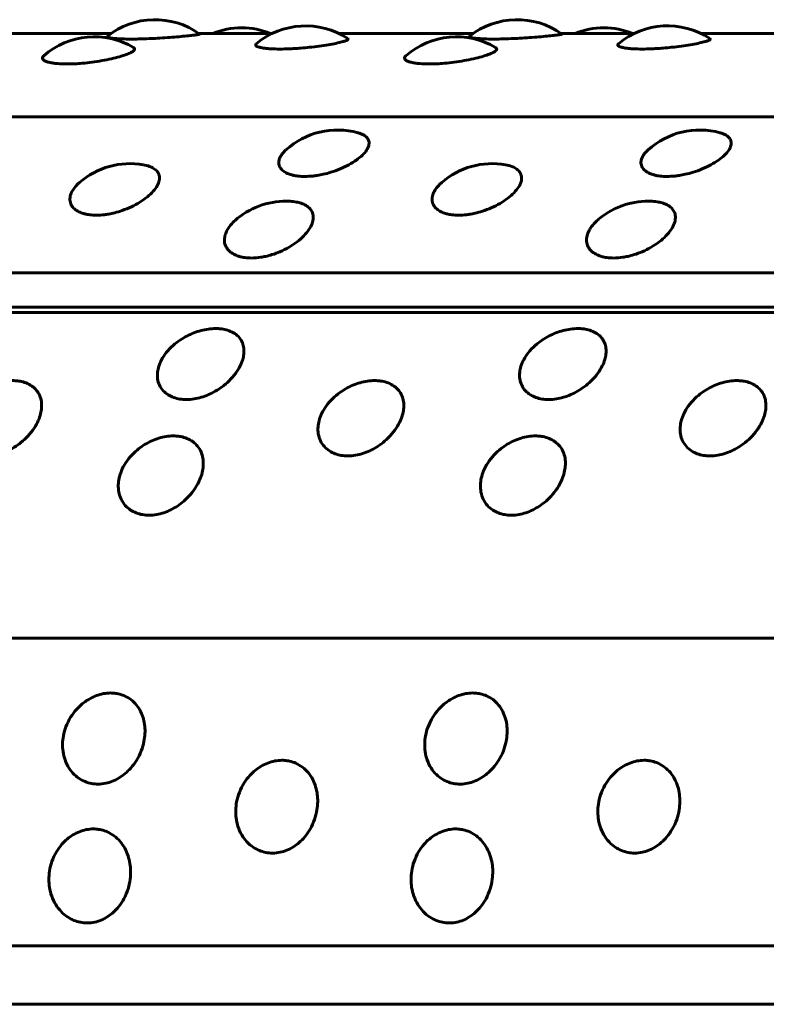
# Model space of a CAD drawing. Units: millimetres. Extents: x -3154 to 2669, y -2292 to 2292.
# Drawn here: x -714 to -700, y -269 to -249 of the extents above; entities that cross this region are included whole.
import ezdxf

# ---------------------------------------------------------------- set-up
doc = ezdxf.new("R2010")
doc.units = ezdxf.units.MM
doc.linetypes.add('K5LT_BASIC', pattern=[0])

msp = doc.modelspace()

# ---------------------------------------------------------------- linework, layer by layer
at = {"color": 150, "linetype": 'K5LT_BASIC', "lineweight": 60, "true_color": 0x0080ff}
for p, q in [((-712.443, -249.757), (-715.074, -249.757)), ((-709.291, -249.757), (-710.727, -249.757)), ((-705.358, -249.757), (-707.99, -249.757)), ((-702.206, -249.757), (-703.642, -249.757)), ((-698.274, -249.757), (-700.905, -249.757)), ((-733.198, -251.387), (-646.41, -251.387)), ((-648.752, -254.438), (-735.54, -254.438)), ((-735.791, -255.109), (-649.002, -255.108)), ((-649.144, -255.211), (-735.932, -255.212)), ((-737.631, -261.586), (-650.842, -261.586)), ((-651.825, -267.602), (-738.613, -267.602)), ((-651.848, -268.745), (-738.636, -268.746))]:
    msp.add_line(p, q, dxfattribs=at)
for centre, start, end in [((-711.585, -250.987), 54.4035, 128.5357), ((-704.5, -250.987), 54.4035, 128.5357), ((-709.89, -251.146), 90.0006, 112.2273), ((-709.89, -251.146), 67.7732, 90.0006), ((-708.64, -251.109), 56.6127, 129.9737), ((-702.805, -251.146), 90.0006, 112.2273), ((-702.805, -251.146), 67.7732, 90.0006), ((-701.556, -251.108), 56.6127, 129.9737), ((-712.775, -251.321), 59.155, 131.1257), ((-705.69, -251.321), 59.155, 131.1257), ((-708.015, -253.145), 74.4727, 132.2189), ((-700.93, -253.145), 74.4727, 132.2189), ((-712.074, -253.802), 79.9865, 131.1288), ((-704.989, -253.802), 79.9865, 131.1288), ((-709.026, -254.537), 86.8418, 128.962), ((-701.941, -254.537), 86.8418, 128.962)]:
    msp.add_arc(centre, 1.5, start, end, dxfattribs=at)
for points, knots in [([(-710.712, -249.768), (-710.709, -249.769), (-710.715, -249.773), (-710.744, -249.779), (-710.789, -249.786), (-710.87, -249.796), (-710.994, -249.809), (-711.155, -249.823), (-711.339, -249.838), (-711.524, -249.85), (-711.716, -249.859), (-711.89, -249.865), (-712.002, -249.866), (-712.048, -249.866)], [0, 0, 0, 0, 1.357535, 2.060882, 3.053302, 4.296539, 5.790231, 7.260824, 8.728156, 10.188299, 11.370219, 12.880369, 14, 14, 14, 14]), ([(-703.627, -249.768), (-703.625, -249.769), (-703.63, -249.773), (-703.66, -249.779), (-703.704, -249.786), (-703.785, -249.796), (-703.909, -249.809), (-704.071, -249.823), (-704.254, -249.838), (-704.439, -249.85), (-704.631, -249.859), (-704.805, -249.865), (-704.917, -249.866), (-704.963, -249.866)], [0, 0, 0, 0, 1.357535, 2.060882, 3.053302, 4.296539, 5.790231, 7.260824, 8.728156, 10.188299, 11.370219, 12.880369, 14, 14, 14, 14]), ([(-712.048, -249.866), (-712.113, -249.866), (-712.2, -249.864), (-712.306, -249.86), (-712.386, -249.854), (-712.459, -249.845), (-712.505, -249.835), (-712.525, -249.824), (-712.524, -249.818), (-712.52, -249.814)], [0, 0, 0, 0, 2.074857, 2.979282, 4.255858, 5.796257, 7.383992, 8.621085, 10, 10, 10, 10]), ([(-709.139, -250.061), (-709.204, -250.061), (-709.291, -250.059), (-709.398, -250.051), (-709.477, -250.041), (-709.547, -250.027), (-709.592, -250.01), (-709.613, -249.994), (-709.619, -249.978), (-709.612, -249.966), (-709.604, -249.959)], [0, 0, 0, 0, 2.132399, 3.061906, 4.373888, 5.889424, 7.375007, 8.582214, 9.510871, 11, 11, 11, 11]), ([(-707.815, -249.856), (-707.806, -249.862), (-707.805, -249.871), (-707.825, -249.886), (-707.86, -249.902), (-707.93, -249.924), (-708.042, -249.95), (-708.192, -249.978), (-708.368, -250.005), (-708.551, -250.027), (-708.717, -250.043), (-708.85, -250.052), (-708.989, -250.059), (-709.081, -250.061), (-709.139, -250.061)], [0, 0, 0, 0, 1.493232, 2.24465, 3.257115, 4.523215, 6.042646, 7.556694, 9.067736, 10.572024, 11.81781, 12.807068, 13.54099, 15, 15, 15, 15]), ([(-704.963, -249.866), (-705.028, -249.866), (-705.115, -249.864), (-705.221, -249.859), (-705.301, -249.854), (-705.374, -249.845), (-705.42, -249.835), (-705.44, -249.824), (-705.439, -249.818), (-705.435, -249.814)], [0, 0, 0, 0, 2.074857, 2.979282, 4.255858, 5.796257, 7.383992, 8.621085, 10, 10, 10, 10]), ([(-702.054, -250.061), (-702.119, -250.061), (-702.207, -250.059), (-702.313, -250.051), (-702.392, -250.041), (-702.462, -250.027), (-702.508, -250.01), (-702.529, -249.994), (-702.535, -249.977), (-702.528, -249.966), (-702.519, -249.959)], [0, 0, 0, 0, 2.132399, 3.061906, 4.373888, 5.889424, 7.375007, 8.582214, 9.510871, 11, 11, 11, 11]), ([(-700.73, -249.856), (-700.722, -249.862), (-700.72, -249.871), (-700.74, -249.886), (-700.775, -249.902), (-700.845, -249.924), (-700.957, -249.95), (-701.108, -249.978), (-701.284, -250.005), (-701.466, -250.027), (-701.633, -250.043), (-701.765, -250.052), (-701.904, -250.059), (-701.996, -250.061), (-702.054, -250.061)], [0, 0, 0, 0, 1.493232, 2.24465, 3.257115, 4.523215, 6.042646, 7.556694, 9.067736, 10.572024, 11.81781, 12.807068, 13.54099, 15, 15, 15, 15]), ([(-712.006, -250.034), (-711.994, -250.04), (-711.982, -250.054), (-711.984, -250.078), (-712.012, -250.106), (-712.074, -250.141), (-712.175, -250.18), (-712.312, -250.222), (-712.478, -250.262), (-712.666, -250.297), (-712.86, -250.325), (-713.034, -250.343), (-713.182, -250.352), (-713.266, -250.353), (-713.307, -250.353)], [0, 0, 0, 0, 1.132873, 2.058013, 3.222068, 4.53389, 5.931232, 7.365817, 8.820304, 10.271301, 11.714738, 13.038207, 14.005794, 15, 15, 15, 15]), ([(-704.921, -250.034), (-704.91, -250.04), (-704.897, -250.054), (-704.9, -250.078), (-704.927, -250.106), (-704.989, -250.141), (-705.09, -250.18), (-705.227, -250.222), (-705.394, -250.262), (-705.581, -250.297), (-705.775, -250.325), (-705.949, -250.343), (-706.097, -250.352), (-706.181, -250.353), (-706.222, -250.353)], [0, 0, 0, 0, 1.132873, 2.058013, 3.222068, 4.53389, 5.931232, 7.365817, 8.820304, 10.271301, 11.714738, 13.038207, 14.005794, 15, 15, 15, 15]), ([(-713.307, -250.353), (-713.372, -250.353), (-713.459, -250.35), (-713.566, -250.339), (-713.646, -250.325), (-713.717, -250.305), (-713.765, -250.28), (-713.786, -250.255), (-713.791, -250.226), (-713.777, -250.205), (-713.761, -250.192)], [0, 0, 0, 0, 2.000514, 2.872531, 4.103373, 5.537768, 6.969284, 8.190051, 9.199824, 11, 11, 11, 11]), ([(-706.222, -250.353), (-706.287, -250.353), (-706.375, -250.35), (-706.482, -250.339), (-706.561, -250.325), (-706.633, -250.305), (-706.68, -250.28), (-706.702, -250.255), (-706.706, -250.226), (-706.692, -250.205), (-706.677, -250.192)], [0, 0, 0, 0, 2.000514, 2.872531, 4.103373, 5.537768, 6.969284, 8.190051, 9.199824, 11, 11, 11, 11]), ([(-707.613, -251.7), (-707.593, -251.705), (-707.549, -251.72), (-707.486, -251.751), (-707.429, -251.798), (-707.395, -251.865), (-707.396, -251.947), (-707.439, -252.04), (-707.522, -252.137), (-707.641, -252.235), (-707.789, -252.326), (-707.959, -252.407), (-708.131, -252.47), (-708.283, -252.51), (-708.401, -252.533), (-708.523, -252.549), (-708.604, -252.553), (-708.655, -252.553)], [0, 0, 0, 0, 0.688068, 1.566173, 2.702124, 4.040904, 5.474124, 6.933656, 8.392381, 9.849088, 11.301162, 12.743234, 14.137549, 15.261934, 16.122425, 16.753082, 18, 18, 18, 18]), ([(-700.528, -251.7), (-700.508, -251.705), (-700.464, -251.72), (-700.401, -251.751), (-700.344, -251.798), (-700.31, -251.865), (-700.312, -251.947), (-700.355, -252.04), (-700.437, -252.137), (-700.556, -252.234), (-700.704, -252.326), (-700.874, -252.407), (-701.046, -252.47), (-701.199, -252.51), (-701.317, -252.533), (-701.438, -252.549), (-701.519, -252.553), (-701.57, -252.553)], [0, 0, 0, 0, 0.688068, 1.566173, 2.702124, 4.040904, 5.474124, 6.933656, 8.392381, 9.849088, 11.301162, 12.743234, 14.137549, 15.261934, 16.122425, 16.753082, 18, 18, 18, 18]), ([(-708.655, -252.553), (-708.7, -252.553), (-708.763, -252.55), (-708.845, -252.539), (-708.917, -252.523), (-709.002, -252.494), (-709.085, -252.445), (-709.145, -252.377), (-709.167, -252.299), (-709.158, -252.224), (-709.125, -252.149), (-709.078, -252.087), (-709.036, -252.046), (-709.023, -252.034)], [0, 0, 0, 0, 1.372581, 1.982981, 2.847357, 4.067404, 5.592272, 7.320441, 9.036665, 10.525734, 11.662613, 13.286322, 14, 14, 14, 14]), ([(-701.57, -252.553), (-701.615, -252.553), (-701.678, -252.55), (-701.76, -252.538), (-701.833, -252.523), (-701.917, -252.493), (-702, -252.445), (-702.06, -252.377), (-702.083, -252.299), (-702.073, -252.224), (-702.04, -252.149), (-701.993, -252.087), (-701.952, -252.046), (-701.938, -252.034)], [0, 0, 0, 0, 1.372581, 1.982981, 2.847357, 4.067404, 5.592272, 7.320441, 9.036665, 10.525734, 11.662613, 13.286322, 14, 14, 14, 14]), ([(-711.813, -252.325), (-711.769, -252.333), (-711.695, -252.352), (-711.604, -252.396), (-711.536, -252.454), (-711.496, -252.533), (-711.495, -252.629), (-711.535, -252.734), (-711.614, -252.844), (-711.729, -252.954), (-711.874, -253.057), (-712.042, -253.148), (-712.211, -253.217), (-712.362, -253.262), (-712.479, -253.288), (-712.601, -253.306), (-712.681, -253.311), (-712.732, -253.311)], [0, 0, 0, 0, 1.223959, 2.201176, 3.398156, 4.729145, 6.102443, 7.488762, 8.874315, 10.257952, 11.637187, 13.006922, 14.331296, 15.39928, 16.216608, 16.81563, 18, 18, 18, 18]), ([(-704.729, -252.325), (-704.684, -252.333), (-704.61, -252.352), (-704.52, -252.396), (-704.452, -252.454), (-704.412, -252.533), (-704.41, -252.629), (-704.45, -252.734), (-704.53, -252.844), (-704.644, -252.954), (-704.79, -253.057), (-704.957, -253.148), (-705.127, -253.217), (-705.277, -253.262), (-705.395, -253.288), (-705.516, -253.306), (-705.596, -253.311), (-705.648, -253.311)], [0, 0, 0, 0, 1.223959, 2.201176, 3.398156, 4.729145, 6.102443, 7.488762, 8.874315, 10.257952, 11.637187, 13.006922, 14.331296, 15.39928, 16.216608, 16.81563, 18, 18, 18, 18]), ([(-712.732, -253.311), (-712.777, -253.311), (-712.84, -253.307), (-712.923, -253.294), (-712.996, -253.277), (-713.082, -253.244), (-713.166, -253.189), (-713.23, -253.112), (-713.256, -253.016), (-713.242, -252.915), (-713.185, -252.799), (-713.114, -252.718), (-713.061, -252.672)], [0, 0, 0, 0, 1.193346, 1.724038, 2.475542, 3.536272, 4.86202, 6.364521, 7.955152, 9.496762, 10.891891, 13, 13, 13, 13]), ([(-705.648, -253.311), (-705.693, -253.311), (-705.755, -253.307), (-705.838, -253.294), (-705.911, -253.277), (-705.997, -253.244), (-706.082, -253.189), (-706.145, -253.111), (-706.171, -253.016), (-706.157, -252.915), (-706.1, -252.799), (-706.029, -252.718), (-705.976, -252.672)], [0, 0, 0, 0, 1.193346, 1.724038, 2.475542, 3.536272, 4.86202, 6.364521, 7.955152, 9.496762, 10.891891, 13, 13, 13, 13]), ([(-708.943, -253.039), (-708.899, -253.042), (-708.823, -253.051), (-708.716, -253.078), (-708.623, -253.121), (-708.546, -253.184), (-708.497, -253.267), (-708.483, -253.364), (-708.506, -253.475), (-708.568, -253.594), (-708.667, -253.716), (-708.8, -253.833), (-708.959, -253.939), (-709.128, -254.024), (-709.285, -254.082), (-709.412, -254.116), (-709.548, -254.141), (-709.64, -254.149), (-709.698, -254.149)], [0, 0, 0, 0, 1.056114, 1.914949, 3.034199, 4.242754, 5.490833, 6.774101, 8.100444, 9.461581, 10.840879, 12.218496, 13.592084, 14.956941, 16.087519, 16.986368, 17.658156, 19, 19, 19, 19]), ([(-701.858, -253.039), (-701.814, -253.042), (-701.738, -253.051), (-701.632, -253.078), (-701.538, -253.121), (-701.461, -253.184), (-701.412, -253.266), (-701.398, -253.364), (-701.421, -253.475), (-701.483, -253.594), (-701.583, -253.716), (-701.715, -253.833), (-701.874, -253.939), (-702.043, -254.024), (-702.2, -254.082), (-702.327, -254.116), (-702.464, -254.141), (-702.555, -254.149), (-702.614, -254.149)], [0, 0, 0, 0, 1.056114, 1.914949, 3.034199, 4.242754, 5.490833, 6.774101, 8.100444, 9.461581, 10.840879, 12.218496, 13.592084, 14.956941, 16.087519, 16.986368, 17.658156, 19, 19, 19, 19]), ([(-709.698, -254.149), (-709.744, -254.149), (-709.806, -254.144), (-709.89, -254.13), (-709.963, -254.111), (-710.05, -254.075), (-710.137, -254.015), (-710.203, -253.929), (-710.232, -253.825), (-710.222, -253.717), (-710.184, -253.619), (-710.124, -253.523), (-710.052, -253.442), (-709.991, -253.389), (-709.968, -253.37)], [0, 0, 0, 0, 1.276676, 1.844427, 2.648408, 3.783208, 5.201532, 6.808951, 8.510655, 10.111715, 11.511689, 12.604769, 14.124443, 15, 15, 15, 15]), ([(-702.614, -254.149), (-702.659, -254.149), (-702.721, -254.144), (-702.805, -254.13), (-702.878, -254.111), (-702.965, -254.075), (-703.052, -254.015), (-703.118, -253.929), (-703.147, -253.825), (-703.138, -253.717), (-703.099, -253.619), (-703.039, -253.523), (-702.967, -253.442), (-702.907, -253.389), (-702.883, -253.37)], [0, 0, 0, 0, 1.276676, 1.844427, 2.648408, 3.783208, 5.201532, 6.808951, 8.510655, 10.111715, 11.511689, 12.604769, 14.124443, 15, 15, 15, 15]), ([(-710.971, -256.917), (-711.015, -256.917), (-711.101, -256.91), (-711.222, -256.88), (-711.334, -256.826), (-711.431, -256.745), (-711.503, -256.638), (-711.539, -256.514), (-711.54, -256.387), (-711.513, -256.261), (-711.458, -256.132), (-711.366, -255.993), (-711.239, -255.86), (-711.098, -255.752), (-710.961, -255.672), (-710.825, -255.611), (-710.683, -255.564), (-710.538, -255.535), (-710.426, -255.527), (-710.33, -255.53), (-710.239, -255.54), (-710.128, -255.57), (-710.018, -255.625), (-709.93, -255.704), (-709.871, -255.802), (-709.843, -255.911), (-709.843, -256.024), (-709.867, -256.14), (-709.917, -256.266), (-710.004, -256.407), (-710.124, -256.546), (-710.263, -256.665), (-710.4, -256.755), (-710.538, -256.824), (-710.678, -256.875), (-710.825, -256.909), (-710.921, -256.917), (-710.971, -256.917)], [0, 0, 0, 0, 0.924917, 1.878621, 2.88753, 4.005353, 5.203314, 6.419175, 7.552021, 8.517762, 9.589765, 10.78792, 12.111027, 13.270955, 14.192944, 15.109137, 16.058438, 17.018458, 17.99998, 18.373078, 19.072969, 20.034697, 21.122923, 22.252931, 23.369449, 24.43862, 25.476357, 26.395966, 27.435256, 28.635235, 29.959864, 31.12053, 32.120453, 33.041754, 34.01843, 34.935529, 36, 36, 36, 36]), ([(-703.887, -256.917), (-703.93, -256.917), (-704.016, -256.91), (-704.137, -256.88), (-704.249, -256.826), (-704.346, -256.745), (-704.418, -256.638), (-704.454, -256.514), (-704.456, -256.387), (-704.428, -256.261), (-704.374, -256.132), (-704.281, -255.992), (-704.155, -255.86), (-704.014, -255.752), (-703.876, -255.672), (-703.74, -255.61), (-703.599, -255.564), (-703.454, -255.535), (-703.341, -255.527), (-703.245, -255.53), (-703.155, -255.54), (-703.043, -255.57), (-702.934, -255.625), (-702.845, -255.704), (-702.786, -255.802), (-702.758, -255.911), (-702.758, -256.023), (-702.782, -256.14), (-702.833, -256.266), (-702.919, -256.407), (-703.04, -256.546), (-703.178, -256.665), (-703.316, -256.755), (-703.454, -256.824), (-703.593, -256.875), (-703.74, -256.909), (-703.836, -256.917), (-703.887, -256.917)], [0, 0, 0, 0, 0.924917, 1.878621, 2.88753, 4.005353, 5.203314, 6.419175, 7.552021, 8.517762, 9.589765, 10.78792, 12.111027, 13.270955, 14.192944, 15.109137, 16.058438, 17.018458, 17.99998, 18.373078, 19.072969, 20.034697, 21.122923, 22.252931, 23.369449, 24.43862, 25.476357, 26.395966, 27.435256, 28.635235, 29.959864, 31.12053, 32.120453, 33.041754, 34.01843, 34.935529, 36, 36, 36, 36]), ([(-714.898, -258.02), (-714.941, -258.02), (-715.028, -258.013), (-715.149, -257.981), (-715.263, -257.924), (-715.363, -257.839), (-715.438, -257.726), (-715.479, -257.594), (-715.485, -257.46), (-715.462, -257.326), (-715.412, -257.189), (-715.324, -257.041), (-715.202, -256.9), (-715.065, -256.785), (-714.93, -256.699), (-714.796, -256.634), (-714.656, -256.585), (-714.512, -256.554), (-714.4, -256.545), (-714.304, -256.548), (-714.213, -256.559), (-714.1, -256.591), (-713.989, -256.649), (-713.898, -256.734), (-713.836, -256.838), (-713.804, -256.955), (-713.8, -257.074), (-713.82, -257.198), (-713.866, -257.332), (-713.947, -257.481), (-714.063, -257.629), (-714.198, -257.754), (-714.332, -257.849), (-714.468, -257.922), (-714.605, -257.976), (-714.751, -258.011), (-714.848, -258.02), (-714.898, -258.02)], [0, 0, 0, 0, 0.924917, 1.878621, 2.88753, 4.005353, 5.203314, 6.419175, 7.552021, 8.517762, 9.589765, 10.78792, 12.111027, 13.270955, 14.192944, 15.109137, 16.058438, 17.018458, 17.99998, 18.373078, 19.072969, 20.034697, 21.122923, 22.252931, 23.369449, 24.43862, 25.476357, 26.395966, 27.435256, 28.635235, 29.959864, 31.12053, 32.120453, 33.041754, 34.01843, 34.935529, 36, 36, 36, 36]), ([(-707.813, -258.02), (-707.857, -258.02), (-707.943, -258.013), (-708.065, -257.981), (-708.178, -257.924), (-708.278, -257.839), (-708.354, -257.726), (-708.395, -257.594), (-708.4, -257.459), (-708.377, -257.326), (-708.327, -257.189), (-708.239, -257.041), (-708.117, -256.9), (-707.98, -256.785), (-707.845, -256.699), (-707.712, -256.634), (-707.571, -256.585), (-707.427, -256.554), (-707.315, -256.545), (-707.219, -256.548), (-707.128, -256.559), (-707.016, -256.591), (-706.904, -256.649), (-706.813, -256.734), (-706.751, -256.838), (-706.719, -256.955), (-706.715, -257.074), (-706.735, -257.198), (-706.781, -257.332), (-706.863, -257.481), (-706.979, -257.629), (-707.113, -257.753), (-707.248, -257.849), (-707.383, -257.922), (-707.521, -257.975), (-707.667, -258.011), (-707.763, -258.02), (-707.813, -258.02)], [0, 0, 0, 0, 0.924917, 1.878621, 2.88753, 4.005353, 5.203314, 6.419175, 7.552021, 8.517762, 9.589765, 10.78792, 12.111027, 13.270955, 14.192944, 15.109137, 16.058438, 17.018458, 17.99998, 18.373078, 19.072969, 20.034697, 21.122923, 22.252931, 23.369449, 24.43862, 25.476357, 26.395966, 27.435256, 28.635235, 29.959864, 31.12053, 32.120453, 33.041754, 34.01843, 34.935529, 36, 36, 36, 36]), ([(-700.728, -258.02), (-700.772, -258.02), (-700.858, -258.013), (-700.98, -257.98), (-701.094, -257.924), (-701.194, -257.839), (-701.269, -257.726), (-701.31, -257.594), (-701.315, -257.459), (-701.292, -257.326), (-701.242, -257.189), (-701.155, -257.041), (-701.033, -256.9), (-700.895, -256.785), (-700.76, -256.699), (-700.627, -256.634), (-700.487, -256.585), (-700.343, -256.554), (-700.23, -256.545), (-700.134, -256.548), (-700.043, -256.559), (-699.931, -256.591), (-699.82, -256.649), (-699.728, -256.734), (-699.666, -256.838), (-699.634, -256.955), (-699.631, -257.074), (-699.651, -257.198), (-699.696, -257.331), (-699.778, -257.481), (-699.894, -257.628), (-700.029, -257.753), (-700.163, -257.848), (-700.299, -257.922), (-700.436, -257.975), (-700.582, -258.011), (-700.678, -258.02), (-700.728, -258.02)], [0, 0, 0, 0, 0.924917, 1.878621, 2.88753, 4.005353, 5.203314, 6.419175, 7.552021, 8.517762, 9.589765, 10.78792, 12.111027, 13.270955, 14.192944, 15.109137, 16.058438, 17.018458, 17.99998, 18.373078, 19.072969, 20.034697, 21.122923, 22.252931, 23.369449, 24.43862, 25.476357, 26.395966, 27.435256, 28.635235, 29.959864, 31.12053, 32.120453, 33.041754, 34.01843, 34.935529, 36, 36, 36, 36]), ([(-711.702, -259.179), (-711.745, -259.179), (-711.832, -259.172), (-711.955, -259.138), (-712.07, -259.079), (-712.173, -258.99), (-712.253, -258.871), (-712.298, -258.732), (-712.308, -258.591), (-712.29, -258.451), (-712.244, -258.307), (-712.162, -258.151), (-712.044, -258.002), (-711.911, -257.881), (-711.779, -257.79), (-711.648, -257.721), (-711.509, -257.669), (-711.366, -257.636), (-711.254, -257.627), (-711.158, -257.63), (-711.067, -257.642), (-710.953, -257.675), (-710.84, -257.737), (-710.746, -257.827), (-710.68, -257.937), (-710.644, -258.06), (-710.636, -258.186), (-710.652, -258.316), (-710.693, -258.457), (-710.77, -258.614), (-710.881, -258.769), (-711.011, -258.9), (-711.142, -259), (-711.275, -259.077), (-711.411, -259.133), (-711.556, -259.17), (-711.652, -259.179), (-711.702, -259.179)], [0, 0, 0, 0, 0.924917, 1.878621, 2.88753, 4.005353, 5.203314, 6.419175, 7.552021, 8.517762, 9.589765, 10.78792, 12.111027, 13.270955, 14.192944, 15.109137, 16.058438, 17.018458, 17.99998, 18.373078, 19.072969, 20.034697, 21.122923, 22.252931, 23.369449, 24.43862, 25.476357, 26.395966, 27.435256, 28.635235, 29.959864, 31.12053, 32.120453, 33.041754, 34.01843, 34.935529, 36, 36, 36, 36]), ([(-704.617, -259.179), (-704.661, -259.179), (-704.747, -259.172), (-704.87, -259.138), (-704.986, -259.079), (-705.088, -258.99), (-705.168, -258.871), (-705.213, -258.732), (-705.223, -258.591), (-705.205, -258.451), (-705.159, -258.307), (-705.077, -258.151), (-704.96, -258.002), (-704.826, -257.881), (-704.694, -257.79), (-704.563, -257.721), (-704.424, -257.669), (-704.281, -257.636), (-704.169, -257.627), (-704.073, -257.63), (-703.982, -257.642), (-703.869, -257.675), (-703.755, -257.737), (-703.661, -257.827), (-703.595, -257.937), (-703.559, -258.06), (-703.552, -258.186), (-703.568, -258.316), (-703.609, -258.457), (-703.685, -258.614), (-703.796, -258.769), (-703.926, -258.9), (-704.057, -259), (-704.191, -259.077), (-704.326, -259.133), (-704.471, -259.17), (-704.567, -259.179), (-704.617, -259.179)], [0, 0, 0, 0, 0.924917, 1.878621, 2.88753, 4.005353, 5.203314, 6.419175, 7.552021, 8.517762, 9.589765, 10.78792, 12.111027, 13.270955, 14.192944, 15.109137, 16.058438, 17.018458, 17.99998, 18.373078, 19.072969, 20.034697, 21.122923, 22.252931, 23.369449, 24.43862, 25.476357, 26.395966, 27.435256, 28.635235, 29.959864, 31.12053, 32.120453, 33.041754, 34.01843, 34.935529, 36, 36, 36, 36]), ([(-712.699, -264.438), (-712.743, -264.438), (-712.831, -264.43), (-712.958, -264.392), (-713.083, -264.325), (-713.199, -264.224), (-713.296, -264.089), (-713.362, -263.931), (-713.393, -263.77), (-713.395, -263.61), (-713.371, -263.444), (-713.312, -263.264), (-713.217, -263.091), (-713.102, -262.951), (-712.983, -262.845), (-712.862, -262.765), (-712.732, -262.704), (-712.593, -262.665), (-712.483, -262.655), (-712.386, -262.658), (-712.293, -262.672), (-712.175, -262.711), (-712.052, -262.783), (-711.945, -262.888), (-711.862, -263.016), (-711.808, -263.158), (-711.781, -263.304), (-711.778, -263.454), (-711.798, -263.616), (-711.851, -263.797), (-711.939, -263.973), (-712.05, -264.122), (-712.166, -264.235), (-712.288, -264.322), (-712.415, -264.386), (-712.555, -264.428), (-712.649, -264.438), (-712.699, -264.438)], [0, 0, 0, 0, 0.924917, 1.878621, 2.88753, 4.005353, 5.203314, 6.419175, 7.552021, 8.517762, 9.589765, 10.78792, 12.111027, 13.270955, 14.192944, 15.109137, 16.058438, 17.018458, 17.99998, 18.373078, 19.072969, 20.034697, 21.122923, 22.252931, 23.369449, 24.43862, 25.476357, 26.395966, 27.435256, 28.635235, 29.959864, 31.12053, 32.120453, 33.041754, 34.01843, 34.935529, 36, 36, 36, 36]), ([(-705.615, -264.438), (-705.658, -264.438), (-705.746, -264.43), (-705.874, -264.392), (-705.998, -264.325), (-706.114, -264.224), (-706.211, -264.089), (-706.277, -263.931), (-706.308, -263.77), (-706.31, -263.61), (-706.286, -263.444), (-706.227, -263.264), (-706.132, -263.091), (-706.017, -262.951), (-705.898, -262.845), (-705.778, -262.765), (-705.647, -262.704), (-705.509, -262.665), (-705.398, -262.655), (-705.302, -262.658), (-705.209, -262.672), (-705.09, -262.711), (-704.967, -262.783), (-704.86, -262.888), (-704.778, -263.016), (-704.723, -263.158), (-704.697, -263.304), (-704.693, -263.454), (-704.713, -263.616), (-704.766, -263.797), (-704.854, -263.973), (-704.965, -264.122), (-705.082, -264.235), (-705.203, -264.322), (-705.331, -264.386), (-705.47, -264.428), (-705.564, -264.438), (-705.615, -264.438)], [0, 0, 0, 0, 0.924917, 1.878621, 2.88753, 4.005353, 5.203314, 6.419175, 7.552021, 8.517762, 9.589765, 10.78792, 12.111027, 13.270955, 14.192944, 15.109137, 16.058438, 17.018458, 17.99998, 18.373078, 19.072969, 20.034697, 21.122923, 22.252931, 23.369449, 24.43862, 25.476357, 26.395966, 27.435256, 28.635235, 29.959864, 31.12053, 32.120453, 33.041754, 34.01843, 34.935529, 36, 36, 36, 36]), ([(-709.287, -265.788), (-709.33, -265.788), (-709.418, -265.78), (-709.547, -265.741), (-709.674, -265.673), (-709.793, -265.571), (-709.895, -265.434), (-709.966, -265.273), (-710.002, -265.109), (-710.01, -264.946), (-709.991, -264.777), (-709.938, -264.593), (-709.849, -264.417), (-709.739, -264.274), (-709.624, -264.166), (-709.506, -264.084), (-709.377, -264.022), (-709.24, -263.982), (-709.13, -263.971), (-709.033, -263.975), (-708.94, -263.989), (-708.82, -264.029), (-708.695, -264.103), (-708.584, -264.21), (-708.497, -264.341), (-708.438, -264.486), (-708.407, -264.634), (-708.398, -264.788), (-708.413, -264.952), (-708.46, -265.136), (-708.542, -265.316), (-708.648, -265.467), (-708.76, -265.582), (-708.879, -265.671), (-709.004, -265.735), (-709.142, -265.778), (-709.236, -265.788), (-709.287, -265.788)], [0, 0, 0, 0, 0.924917, 1.878621, 2.88753, 4.005353, 5.203314, 6.419175, 7.552021, 8.517762, 9.589765, 10.78792, 12.111027, 13.270955, 14.192944, 15.109137, 16.058438, 17.018458, 17.99998, 18.373078, 19.072969, 20.034697, 21.122923, 22.252931, 23.369449, 24.43862, 25.476357, 26.395966, 27.435256, 28.635235, 29.959864, 31.12053, 32.120453, 33.041754, 34.01843, 34.935529, 36, 36, 36, 36]), ([(-702.202, -265.788), (-702.245, -265.788), (-702.333, -265.78), (-702.462, -265.741), (-702.589, -265.673), (-702.708, -265.571), (-702.81, -265.434), (-702.881, -265.273), (-702.917, -265.109), (-702.925, -264.946), (-702.907, -264.777), (-702.854, -264.593), (-702.764, -264.417), (-702.654, -264.274), (-702.539, -264.166), (-702.421, -264.084), (-702.292, -264.022), (-702.156, -263.982), (-702.045, -263.971), (-701.949, -263.975), (-701.855, -263.989), (-701.735, -264.029), (-701.61, -264.103), (-701.499, -264.21), (-701.413, -264.341), (-701.353, -264.486), (-701.322, -264.634), (-701.313, -264.788), (-701.328, -264.952), (-701.375, -265.136), (-701.457, -265.316), (-701.563, -265.467), (-701.676, -265.582), (-701.794, -265.671), (-701.92, -265.735), (-702.057, -265.778), (-702.152, -265.788), (-702.202, -265.788)], [0, 0, 0, 0, 0.924917, 1.878621, 2.88753, 4.005353, 5.203314, 6.419175, 7.552021, 8.517762, 9.589765, 10.78792, 12.111027, 13.270955, 14.192944, 15.109137, 16.058438, 17.018458, 17.99998, 18.373078, 19.072969, 20.034697, 21.122923, 22.252931, 23.369449, 24.43862, 25.476357, 26.395966, 27.435256, 28.635235, 29.959864, 31.12053, 32.120453, 33.041754, 34.01843, 34.935529, 36, 36, 36, 36]), ([(-712.913, -267.155), (-712.957, -267.155), (-713.045, -267.146), (-713.175, -267.107), (-713.304, -267.038), (-713.427, -266.935), (-713.533, -266.796), (-713.61, -266.634), (-713.652, -266.468), (-713.665, -266.303), (-713.652, -266.132), (-713.605, -265.946), (-713.522, -265.767), (-713.416, -265.621), (-713.305, -265.512), (-713.19, -265.428), (-713.063, -265.365), (-712.928, -265.325), (-712.817, -265.314), (-712.721, -265.318), (-712.627, -265.332), (-712.506, -265.372), (-712.378, -265.448), (-712.263, -265.556), (-712.173, -265.689), (-712.109, -265.837), (-712.072, -265.987), (-712.058, -266.143), (-712.068, -266.31), (-712.108, -266.496), (-712.184, -266.677), (-712.285, -266.831), (-712.394, -266.947), (-712.51, -267.036), (-712.633, -267.101), (-712.769, -267.144), (-712.863, -267.155), (-712.913, -267.155)], [0, 0, 0, 0, 0.924917, 1.878621, 2.88753, 4.005353, 5.203314, 6.419175, 7.552021, 8.517762, 9.589765, 10.78792, 12.111027, 13.270955, 14.192944, 15.109137, 16.058438, 17.018458, 17.99998, 18.373078, 19.072969, 20.034697, 21.122923, 22.252931, 23.369449, 24.43862, 25.476357, 26.395966, 27.435256, 28.635235, 29.959864, 31.12053, 32.120453, 33.041754, 34.01843, 34.935529, 36, 36, 36, 36]), ([(-705.829, -267.155), (-705.872, -267.155), (-705.96, -267.146), (-706.091, -267.107), (-706.22, -267.038), (-706.342, -266.935), (-706.448, -266.796), (-706.525, -266.634), (-706.567, -266.468), (-706.58, -266.303), (-706.567, -266.132), (-706.52, -265.946), (-706.437, -265.767), (-706.331, -265.621), (-706.22, -265.512), (-706.105, -265.428), (-705.978, -265.365), (-705.843, -265.325), (-705.733, -265.314), (-705.636, -265.318), (-705.542, -265.332), (-705.421, -265.372), (-705.293, -265.448), (-705.179, -265.556), (-705.088, -265.689), (-705.024, -265.837), (-704.987, -265.987), (-704.974, -266.143), (-704.983, -266.309), (-705.024, -266.496), (-705.1, -266.677), (-705.2, -266.83), (-705.309, -266.947), (-705.425, -267.036), (-705.548, -267.101), (-705.685, -267.144), (-705.778, -267.155), (-705.829, -267.155)], [0, 0, 0, 0, 0.924917, 1.878621, 2.88753, 4.005353, 5.203314, 6.419175, 7.552021, 8.517762, 9.589765, 10.78792, 12.111027, 13.270955, 14.192944, 15.109137, 16.058438, 17.018458, 17.99998, 18.373078, 19.072969, 20.034697, 21.122923, 22.252931, 23.369449, 24.43862, 25.476357, 26.395966, 27.435256, 28.635235, 29.959864, 31.12053, 32.120453, 33.041754, 34.01843, 34.935529, 36, 36, 36, 36])]:
    msp.add_open_spline(points, degree=3, knots=knots, dxfattribs=at)

doc.saveas('drawing.dxf')
